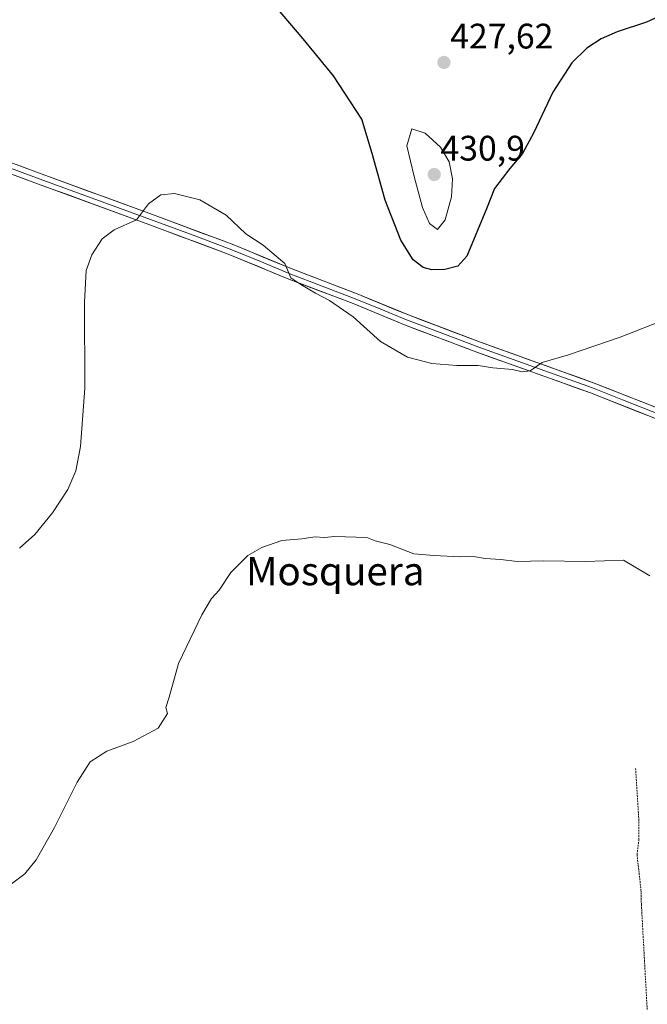
# Model space of a CAD drawing. Units: metres. Extents: x 587127 to 590574, y 4717413 to 4719770.
# Drawn here: x 587738 to 587915, y 4718365 to 4718643 of the extents above; entities that cross this region are included whole.
import ezdxf
from ezdxf.enums import TextEntityAlignment as Align

# ---------------------------------------------------------------- set-up
doc = ezdxf.new("R2010")
doc.units = ezdxf.units.M
doc.header["$MEASUREMENT"] = 0
doc.linetypes.add('TRAZOS', pattern=[0.75, 0.5, -0.25])
for name, color, linetype, lineweight in [('Carátula', 7, 'Continuous', 5), ('Curva de nivel maestra', 36, 'Continuous', 30), ('Curva de nivel normal', 36, 'Continuous', 0), ('Layer 0', 7, 'Continuous', 0), ('Punto de cota en terreno', 7, 'Continuous', 0), ('Rótulo de punto de cota en terreno', 19, 'Continuous', 0), ('Texto cartográfico', 19, 'Continuous', 0), ('Valla', 19, 'TRAZOS', 0)]:
    doc.layers.add(name, color=color, linetype=linetype, lineweight=lineweight)
doc.styles.add('Arial', font='txt', dxfattribs={"height": 0.2})

# ---------------------------------------------------------------- blocks, each defined once
blk = doc.blocks.new('*U156')
at = {"layer": 'Curva de nivel normal', "color": 36, "linetype": 'Continuous', "lineweight": 0}
blk.add_polyline3d([(587737.87, 4718493.44, 420), (587742.22, 4718497.34, 420), (587747.24, 4718503.4, 420), (587751.54, 4718509.99, 420), (587753.83, 4718515.32, 420), (587755.15, 4718522.14, 420), (587756.32, 4718538.64, 420), (587756.27, 4718562.93, 420), (587756.76, 4718571.9, 420), (587758.33, 4718576.36, 420), (587761.23, 4718580.79, 420), (587764.68, 4718583.36, 420), (587770.93, 4718586.19, 420), (587774.31, 4718590.73, 420), (587777.78, 4718593.24, 420), (587781.68, 4718593.69, 420), (587788.87, 4718591.85, 420), (587796.24, 4718587.56, 420), (587801.85, 4718582.26, 420), (587806.71, 4718579.05, 420), (587812.81, 4718573.89, 420), (587814.53, 4718569.85, 420), (587817.32, 4718567.97, 420), (587821.45, 4718565.44, 420), (587825.4, 4718563.39, 420), (587832.1, 4718558.76, 420), (587839.8, 4718551.79, 420), (587847.43, 4718547.42, 420), (587854.3, 4718545.62, 420), (587861.38, 4718545.05, 420), (587867.39, 4718545.07, 420), (587871.59, 4718544.38, 420), (587877.09, 4718543.89, 420), (587879.82, 4718543.22, 420), (587882.08, 4718543.58, 420), (587885.43, 4718545.86, 420), (587892.89, 4718548.06, 420), (587907.5, 4718553.07, 420), (587920.97, 4718558.29, 420)], dxfattribs=at)
blk = doc.blocks.new('*U159')
at = {"layer": 'Curva de nivel normal', "color": 36, "linetype": 'Continuous', "lineweight": 0}
blk.add_polyline3d([(587734.56, 4718397.7, 415), (587739.38, 4718401.37, 415), (587742.58, 4718405.37, 415), (587747.83, 4718414.48, 415), (587754.15, 4718427.31, 415), (587757.84, 4718433.1, 415), (587762.57, 4718436.03, 415), (587769.98, 4718438.81, 415), (587777.02, 4718442.62, 415), (587779.65, 4718446.68, 415), (587779.21, 4718448.43, 415), (587780.19, 4718451.31, 415), (587782.76, 4718460.81, 415), (587789.35, 4718474.64, 415), (587792.08, 4718479.2, 415), (587794.28, 4718481.56, 415), (587797.59, 4718486.54, 415), (587802.41, 4718491.36, 415), (587806.31, 4718493.65, 415), (587811.98, 4718495.58, 415), (587817.58, 4718496.06, 415), (587821.38, 4718496.63, 415), (587823.91, 4718496.49, 415), (587826.98, 4718496.7, 415), (587835.98, 4718496.48, 415), (587838.28, 4718495.51, 415), (587842.5, 4718494.46, 415), (587849.27, 4718491.84, 415), (587854.89, 4718491.32, 415), (587862.32, 4718491.02, 415), (587866.08, 4718491.08, 415), (587869.38, 4718490.56, 415), (587873.82, 4718490.22, 415), (587878.46, 4718489.64, 415), (587885.92, 4718489.9, 415), (587897.75, 4718489.66, 415), (587908.39, 4718490.04, 415), (587915.87, 4718485.64, 415)], dxfattribs=at)
blk = doc.blocks.new('*U171')
at = {"layer": 'Curva de nivel maestra', "color": 36, "linetype": 'Continuous', "lineweight": 30}
blk.add_polyline3d([(587926.23, 4718647.2, 425), (587914.97, 4718642.02, 425), (587906.68, 4718639.33, 425), (587902.13, 4718637.37, 425), (587898.04, 4718634.69, 425), (587893.85, 4718630.55, 425), (587888.52, 4718622.29, 425), (587883.1, 4718610.88, 425), (587879.93, 4718604.97, 425), (587876.35, 4718600.68, 425), (587872.06, 4718595.06, 425), (587869.75, 4718589.3, 425), (587864.23, 4718575.9, 425), (587861.65, 4718573.16, 425), (587857.97, 4718572.14, 425), (587854.3, 4718572.04, 425), (587851.83, 4718572.7, 425), (587849.04, 4718574.92, 425), (587845.57, 4718580.49, 425), (587841.19, 4718591.79, 425), (587837.48, 4718604.96, 425), (587834.54, 4718614.62, 425), (587826.55, 4718626.89, 425), (587817.96, 4718637.31, 425), (587808.34, 4718648.81, 425)], dxfattribs=at)
blk = doc.blocks.new('5PATER')
at = {"layer": 'Carátula', "linetype": 'Continuous', "lineweight": 5}
h = blk.add_hatch(color=250, dxfattribs=at)
edge = h.paths.add_edge_path()
edge.add_ellipse((0, 0.01), major_axis=(-1.33, -1.34), ratio=0.999422, start_angle=0, end_angle=360)

msp = doc.modelspace()

# ---------------------------------------------------------------- linework, layer by layer
at = {"layer": 'Curva de nivel normal', "color": 36, "linetype": 'Continuous', "lineweight": 0}
msp.add_polyline3d([(587855.92, 4718583.43, 430), (587858.09, 4718586.18, 430), (587859.92, 4718592.69, 430), (587860.2, 4718597.8, 430), (587859.23, 4718602.55, 430), (587856.78, 4718606.75, 430), (587852.42, 4718610.74, 430), (587848.64, 4718611.95, 430), (587847.23, 4718607.13, 430), (587849.29, 4718598.45, 430), (587851.73, 4718589.72, 430), (587853.65, 4718585.2, 430), (587855.92, 4718583.43, 430)], dxfattribs=at)
at = {"layer": 'Layer 0', "linetype": 'Continuous', "lineweight": 0}
for points in [[(587922.39, 4718528.06), (587921.13, 4718528.56), (587919.87, 4718529.06), (587916.03, 4718530.59), (587899.12, 4718537.29), (587867.05, 4718548.8), (587846.61, 4718556.53), (587832.11, 4718562.54), (587813.47, 4718569.64), (587796.85, 4718576.52), (587774.41, 4718584.89), (587742.22, 4718596.69), (587692.28, 4718615.23), (587673.36, 4718622.93), (587666.93, 4718626.49), (587665.71, 4718627.24), (587663.31, 4718625.1)], [(587692.83, 4718616.63), (587742.74, 4718598.1), (587774.94, 4718586.3), (587786.16, 4718582.11), (587797.4, 4718577.92), (587805.72, 4718574.48), (587814.03, 4718571.04), (587823.35, 4718567.49), (587832.67, 4718563.93), (587839.92, 4718560.93), (587847.17, 4718557.93), (587857.39, 4718554.06), (587867.57, 4718550.21), (587883.61, 4718544.45), (587899.65, 4718538.7), (587908.11, 4718535.35), (587919.14, 4718530.97), (587921.69, 4718529.96), (587923.65, 4718529.18)], [(587693.37, 4718618.02), (587743.26, 4718599.5), (587775.46, 4718587.7), (587797.95, 4718579.32), (587814.58, 4718572.43), (587833.22, 4718565.32), (587847.72, 4718559.32), (587868.09, 4718551.61), (587900.18, 4718540.1), (587922.24, 4718531.35), (587933.87, 4718526.75), (587940.3, 4718523.82), (587942.97, 4718522.6), (587955.13, 4718517.05), (587970.2, 4718510.83), (587995.76, 4718499.45), (588002.25, 4718495.7), (588024.02, 4718482.12), (588047.9, 4718467.86), (588067.03, 4718458.35), (588075.87, 4718453.94), (588085.08, 4718449.96), (588089.29, 4718448.5)]]:
    msp.add_lwpolyline(points, dxfattribs=at)
for points in [[(587734.19, 4718602.87, 422.75), (587738.72, 4718601.18, 422.54), (587743.26, 4718599.5, 422.31), (587747.86, 4718597.81, 421.91), (587752.46, 4718596.13, 421.59), (587757.06, 4718594.44, 421.24), (587761.66, 4718592.76, 420.79), (587766.26, 4718591.07, 420.36), (587770.86, 4718589.39, 420.1), (587775.46, 4718587.7, 419.74), (587779.96, 4718586.02, 419.62), (587784.46, 4718584.35, 419.53), (587788.95, 4718582.67, 419.37), (587793.45, 4718581, 419.43), (587797.95, 4718579.32, 419.5), (587802.11, 4718577.6, 419.48), (587806.27, 4718575.88, 419.64), (587810.42, 4718574.15, 419.82), (587814.58, 4718572.43, 419.99), (587819.24, 4718570.65, 420.33), (587823.9, 4718568.88, 420.46), (587828.56, 4718567.1, 420.76), (587833.22, 4718565.32, 421.08), (587836.85, 4718563.82, 421.05), (587840.47, 4718562.32, 421.04), (587844.1, 4718560.82, 421.33), (587847.72, 4718559.32, 421.39), (587851.79, 4718557.78, 421.27), (587855.87, 4718556.24, 421.35), (587859.94, 4718554.69, 421.27), (587864.02, 4718553.15, 420.94), (587868.09, 4718551.61, 420.78), (587872.67, 4718549.97, 420.72), (587877.26, 4718548.32, 420.34), (587881.84, 4718546.68, 420.1), (587886.43, 4718545.03, 419.91), (587891.01, 4718543.39, 419.49), (587895.6, 4718541.74, 419.35), (587900.18, 4718540.1, 419.08), (587904.59, 4718538.35, 418.71), (587909, 4718536.6, 418.45), (587913.42, 4718534.85, 418.23), (587917.83, 4718533.1, 417.99)], [(587916.03, 4718530.59, 417.89), (587911.8, 4718532.27, 418.07), (587907.58, 4718533.94, 418.32), (587903.35, 4718535.62, 418.42), (587899.12, 4718537.29, 418.78), (587894.54, 4718538.93, 419.12), (587889.96, 4718540.58, 419.23), (587885.38, 4718542.22, 419.61), (587880.79, 4718543.87, 419.98), (587876.21, 4718545.51, 420.05), (587871.63, 4718547.16, 420.41), (587867.05, 4718548.8, 420.52), (587862.96, 4718550.35, 420.67), (587858.87, 4718551.89, 420.88), (587854.79, 4718553.44, 421.17), (587850.7, 4718554.98, 421.11), (587846.61, 4718556.53, 420.99), (587842.99, 4718558.03, 421.04), (587839.36, 4718559.54, 420.8), (587835.74, 4718561.04, 420.59), (587832.11, 4718562.54, 420.61), (587827.45, 4718564.32, 420.5), (587822.79, 4718566.09, 420.02), (587818.13, 4718567.87, 420.05), (587813.47, 4718569.64, 419.68), (587809.32, 4718571.36, 419.41), (587805.16, 4718573.08, 419.41), (587801.01, 4718574.8, 419.27), (587796.85, 4718576.52, 419.17), (587792.36, 4718578.19, 419.27), (587787.87, 4718579.87, 419.1), (587783.39, 4718581.54, 419.21), (587778.9, 4718583.22, 419.54), (587774.41, 4718584.89, 419.64), (587769.81, 4718586.58, 419.93), (587765.21, 4718588.26, 420.42), (587760.61, 4718589.95, 420.72), (587756.02, 4718591.63, 421.09), (587751.42, 4718593.32, 421.54), (587746.82, 4718595, 421.85), (587742.22, 4718596.69, 422.24), (587737.68, 4718598.38, 422.58)]]:
    msp.add_polyline3d(points, dxfattribs=at)
at = {"layer": 'Valla', "color": 19, "linetype": 'TRAZOS', "lineweight": 0}
msp.add_polyline3d([(587911.85, 4718431.18, 413.58), (587912.14, 4718426.65, 413.52), (587912.8, 4718416.09, 413.33), (587912.78, 4718411.11, 413.23), (587912.26, 4718406.8, 413.1), (587913.37, 4718396.86, 413.06), (587913.48, 4718392.81, 413.02), (587915.13, 4718362.94, 412.88)], dxfattribs=at)

# ---------------------------------------------------------------- block references
at = {"layer": 'Curva de nivel maestra', "color": 36, "linetype": 'Continuous', "lineweight": 30}
msp.add_blockref('*U171', (0, 0), dxfattribs=at)
at = {"layer": 'Curva de nivel normal', "color": 36, "linetype": 'Continuous', "lineweight": 0}
for name in ['*U156', '*U159']:
    msp.add_blockref(name, (0, 0), dxfattribs=at)
at = {"layer": 'Punto de cota en terreno', "linetype": 'Continuous', "lineweight": 0}
for p in [(587857.74, 4718630.67, 427.62), (587855, 4718599, 430.9)]:
    msp.add_blockref('5PATER', p, dxfattribs=at)

# ---------------------------------------------------------------- texts
at = {"layer": 'Rótulo de punto de cota en terreno', "color": 19, "linetype": 'Continuous', "lineweight": 0, "style": 'Arial'}
for s, p in [('427,62', (587859.5, 4718632.43)), ('430,9', (587856.76, 4718600.76))]:
    msp.add_text(s, height=7, dxfattribs=at).set_placement(p, align=Align.BOTTOM_LEFT)
at = {"layer": 'Texto cartográfico', "color": 19, "linetype": 'Continuous', "lineweight": 0, "style": 'Arial'}
msp.add_text('Mosquera', height=8, dxfattribs=at).set_placement((587827.07, 4718486.95), align=Align.MIDDLE_CENTER)

doc.saveas('drawing.dxf')
